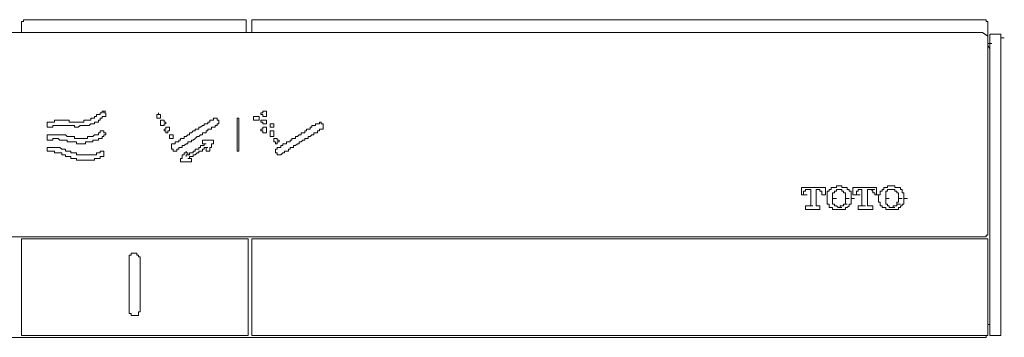
# Model space of a CAD drawing. Units: inches. Extents: x -464 to 2921, y -1370 to 1040.
# Drawn here: x 1454 to 1588, y 155 to 198 of the extents above; entities that cross this region are included whole.
import ezdxf

# ---------------------------------------------------------------- set-up
doc = ezdxf.new("R2010")
doc.units = ezdxf.units.IN
doc.header["$MEASUREMENT"] = 0
doc.layers.add('图层 1', color=7, linetype='Continuous')

msp = doc.modelspace()

# ---------------------------------------------------------------- linework, layer by layer
at = {"layer": '图层 1', "color": 7, "lineweight": 9}
for points in [[(1454.79, 197.91), (1454.79, 197.65), (1454.54, 197.65)], [(1454.54, 196.17), (1454.54, 197.65)], [(1485.1, 197.91), (1454.79, 197.91)], [(1485.1, 197.65), (1485.1, 197.91)], [(1485.1, 196.17), (1485.1, 197.65)], [(1486.08, 197.91), (1485.84, 197.91), (1485.84, 197.65)], [(1485.84, 196.17), (1485.84, 197.65)], [(1585.7, 197.91), (1486.08, 197.91)], [(1585.95, 197.65), (1585.7, 197.65), (1585.7, 197.91)], [(1585.95, 194.67), (1585.95, 197.65)], [(1585.21, 196.17), (1299.02, 196.17)], [(1585.95, 195.68), (1585.21, 196.17)], [(1585.95, 168.6), (1585.95, 195.68)], [(1586.46, 195.93), (1586.21, 195.93), (1586.21, 195.68)], [(1586.21, 195.68), (1586.21, 155.19)], [(1587.2, 195.93), (1586.46, 195.93)], [(1587.7, 195.44), (1587.7, 195.68), (1587.7, 195.93), (1587.45, 195.93), (1587.2, 195.93)], [(1585.95, 194.67), (1586.46, 194.67)], [(1585.95, 194.43), (1586.21, 193.94)], [(1587.7, 155.44), (1587.7, 195.44)], [(1587.7, 195.44), (1588.18, 195.44)], [(1465.98, 184.99), (1465.98, 185.24), (1465.73, 185.24), (1465.73, 185.48), (1465.49, 185.48), (1465.49, 185.24), (1465.22, 185.24), (1465.22, 184.99), (1464.99, 184.99), (1464.73, 184.99), (1464.73, 184.75), (1464.48, 184.75), (1464.48, 184.49), (1464.23, 184.49), (1463.98, 184.49), (1463.98, 184.24), (1463.73, 184.24), (1463.49, 184.24), (1463.25, 184.24), (1463, 184.24), (1463, 183.98), (1462.75, 183.98), (1462.5, 183.98), (1462.23, 183.98), (1462, 183.98), (1461.76, 183.98), (1461.49, 183.98), (1461.26, 183.98), (1461.02, 183.98), (1461.02, 184.24), (1460.75, 184.24), (1460.52, 184.24), (1460.26, 184.24), (1460.01, 184.24), (1459.76, 184.24), (1459.51, 184.24), (1459.27, 184.24), (1459.02, 184.24), (1459.02, 183.98), (1458.77, 183.98), (1458.5, 183.98), (1458.27, 183.98), (1458.02, 183.98), (1458.02, 183.75), (1458.02, 183.5), (1458.02, 183.26), (1458.27, 183.26), (1458.5, 183.26), (1458.77, 183.26), (1458.77, 183.5), (1459.02, 183.5), (1459.27, 183.5), (1459.51, 183.5), (1459.76, 183.5), (1460.01, 183.5), (1460.26, 183.5), (1460.52, 183.5), (1460.75, 183.5), (1461.02, 183.5), (1461.26, 183.5), (1461.49, 183.5), (1461.76, 183.5), (1461.76, 183.26), (1462, 183.26), (1462.23, 183.26), (1462.5, 183.5), (1462.75, 183.5), (1463, 183.5), (1463.25, 183.5), (1463.49, 183.5), (1463.73, 183.5), (1463.98, 183.75), (1464.23, 183.75), (1464.48, 183.75), (1464.48, 183.98), (1464.73, 183.98), (1464.99, 183.98), (1464.99, 184.24), (1465.22, 184.24), (1465.22, 184.49), (1465.49, 184.49), (1465.49, 184.75), (1465.73, 184.75), (1465.98, 184.75), (1465.98, 184.99), (1465.98, 184.99)], [(1465.49, 185.48), (1465.98, 185.48)], [(1465.49, 185.48), (1465.98, 185.48)], [(1465.49, 185.48), (1465.98, 185.48)], [(1465.49, 185.48), (1465.98, 185.48)], [(1487.83, 185.24), (1487.83, 184.99), (1487.83, 184.75), (1487.58, 184.75), (1487.34, 184.75), (1487.34, 184.99), (1487.07, 184.99), (1487.07, 185.24), (1487.34, 185.24), (1487.34, 185.48), (1487.58, 185.48), (1487.83, 185.48), (1487.83, 185.24), (1487.83, 185.24)], [(1474.16, 183.98), (1473.93, 183.98), (1473.93, 184.24), (1473.66, 184.24), (1473.42, 184.24), (1473.42, 183.98), (1473.42, 183.75), (1473.42, 183.5), (1473.66, 183.5), (1473.93, 183.5), (1473.93, 183.75), (1474.16, 183.75), (1474.16, 183.98), (1474.16, 183.98)], [(1481.37, 183.98), (1481.37, 184.24), (1481.12, 184.24), (1481.12, 184.49), (1480.88, 184.49), (1480.63, 184.49), (1480.63, 184.24), (1480.38, 184.24), (1480.12, 184.24), (1480.12, 183.98), (1479.88, 183.98), (1479.88, 183.75), (1479.63, 183.75), (1479.39, 183.75), (1479.39, 183.5), (1479.14, 183.5), (1478.89, 183.26), (1478.64, 183.26), (1478.64, 183.01), (1478.4, 183.01), (1478.13, 183.01), (1478.13, 182.77), (1477.89, 182.77), (1477.64, 182.49), (1477.39, 182.49), (1477.39, 182.25), (1477.15, 182.25), (1476.92, 182), (1476.65, 182), (1476.65, 181.76), (1476.4, 181.76), (1476.15, 181.76), (1476.15, 181.51), (1475.91, 181.51), (1475.91, 181.27), (1475.66, 181.27), (1475.42, 181.27), (1475.42, 181.01), (1475.16, 181.01), (1474.92, 181.01), (1474.92, 180.77), (1474.92, 180.52), (1474.92, 180.27), (1475.16, 180.27), (1475.16, 180.02), (1475.42, 180.02), (1475.66, 180.02), (1475.66, 180.27), (1475.91, 180.27), (1475.91, 180.52), (1476.15, 180.52), (1476.4, 180.52), (1476.4, 180.77), (1476.65, 180.77), (1476.92, 181.01), (1477.15, 181.01), (1477.15, 181.27), (1477.39, 181.27), (1477.64, 181.27), (1477.64, 181.51), (1477.89, 181.51), (1478.13, 181.76), (1478.4, 182), (1478.64, 182), (1478.89, 182.25), (1479.14, 182.25), (1479.14, 182.49), (1479.39, 182.49), (1479.63, 182.49), (1479.63, 182.77), (1479.88, 182.77), (1479.88, 183.01), (1480.12, 183.01), (1480.38, 183.01), (1480.38, 183.26), (1480.63, 183.26), (1480.88, 183.26), (1480.88, 183.5), (1481.12, 183.5), (1481.12, 183.75), (1481.37, 183.75), (1481.37, 183.98), (1481.37, 183.98)], [(1484.08, 180.02), (1483.86, 180.02), (1483.86, 180.27), (1483.86, 180.52), (1483.86, 180.77), (1483.86, 181.01), (1483.86, 181.27), (1483.86, 181.51), (1483.86, 181.76), (1483.86, 182), (1483.86, 182.25), (1483.86, 182.49), (1483.86, 182.77), (1483.86, 183.01), (1483.86, 183.26), (1483.86, 183.5), (1483.86, 183.75), (1483.86, 183.98), (1483.86, 184.24), (1483.86, 184.49), (1484.08, 184.49), (1484.08, 184.24), (1484.08, 183.98), (1484.08, 183.75), (1484.08, 183.5), (1484.08, 183.26), (1484.08, 183.01), (1484.08, 182.77), (1484.08, 182.49), (1484.08, 182.25), (1484.08, 182), (1484.08, 181.76), (1484.08, 181.51), (1484.08, 181.27), (1484.08, 181.01), (1484.08, 180.77), (1484.08, 180.52), (1484.08, 180.27), (1484.08, 180.02), (1484.08, 180.02)], [(1486.84, 184.75), (1486.84, 184.49), (1486.84, 184.24), (1486.58, 184.24), (1486.35, 184.24), (1486.08, 184.24), (1486.08, 184.49), (1486.08, 184.75), (1486.35, 184.75), (1486.58, 184.75), (1486.84, 184.75), (1486.84, 184.75)], [(1487.83, 184.24), (1487.83, 183.98), (1487.83, 183.75), (1487.58, 183.75), (1487.34, 183.75), (1487.34, 183.98), (1487.07, 183.98), (1487.07, 184.24), (1487.34, 184.24), (1487.58, 184.24), (1487.83, 184.24), (1487.83, 184.24)], [(1488.83, 183.75), (1488.83, 183.5), (1488.83, 183.26), (1488.57, 183.26), (1488.33, 183.26), (1488.33, 183.5), (1488.33, 183.75), (1488.57, 183.75), (1488.83, 183.75), (1488.83, 183.75)], [(1495.54, 183.26), (1495.54, 183.01), (1495.27, 183.01), (1495.04, 183.01), (1495.04, 182.77), (1494.8, 182.77), (1494.8, 182.49), (1494.53, 182.49), (1494.28, 182.49), (1494.28, 182.25), (1494.03, 182.25), (1493.78, 182), (1493.53, 182), (1493.53, 181.76), (1493.3, 181.76), (1493.05, 181.76), (1493.05, 181.51), (1492.8, 181.51), (1492.55, 181.27), (1492.3, 181.27), (1492.3, 181.01), (1492.05, 181.01), (1491.81, 180.77), (1491.54, 180.77), (1491.54, 180.52), (1491.31, 180.52), (1491.06, 180.52), (1491.06, 180.27), (1490.82, 180.27), (1490.82, 180.02), (1490.57, 180.02), (1490.31, 180.02), (1490.31, 179.78), (1490.05, 179.78), (1489.81, 179.53), (1489.56, 179.53), (1489.32, 179.53), (1489.32, 179.78), (1489.07, 179.78), (1489.07, 180.02), (1489.07, 180.27), (1489.32, 180.27), (1489.32, 180.52), (1489.56, 180.52), (1489.81, 180.52), (1489.81, 180.77), (1490.05, 180.77), (1490.05, 181.01), (1490.31, 181.01), (1490.57, 181.01), (1490.57, 181.27), (1490.82, 181.27), (1491.06, 181.27), (1491.06, 181.51), (1491.31, 181.51), (1491.31, 181.76), (1491.54, 181.76), (1491.81, 181.76), (1491.81, 182), (1492.05, 182), (1492.3, 182.25), (1492.55, 182.25), (1492.55, 182.49), (1492.8, 182.49), (1493.05, 182.49), (1493.05, 182.77), (1493.3, 182.77), (1493.3, 183.01), (1493.53, 183.01), (1493.78, 183.01), (1493.78, 183.26), (1494.03, 183.26), (1494.03, 183.5), (1494.28, 183.5), (1494.53, 183.5), (1494.53, 183.75), (1494.8, 183.75), (1495.04, 183.75), (1495.04, 183.98), (1495.27, 183.98), (1495.27, 183.75), (1495.54, 183.75), (1495.54, 183.5), (1495.54, 183.26), (1495.54, 183.26)], [(1465.73, 182.77), (1465.49, 182.77), (1465.22, 182.77), (1465.22, 182.49), (1464.99, 182.49), (1464.99, 182.25), (1464.73, 182.25), (1464.48, 182.25), (1464.23, 182), (1463.98, 182), (1463.73, 182), (1463.49, 182), (1463.49, 181.76), (1463.25, 181.76), (1463, 181.76), (1462.75, 181.76), (1462.5, 181.76), (1462.23, 181.76), (1462, 181.76), (1461.76, 181.76), (1461.76, 182), (1461.49, 182), (1461.26, 182), (1461.02, 182), (1460.75, 182), (1460.52, 182.25), (1460.26, 182.25), (1460.01, 182.25), (1459.76, 182.25), (1459.51, 182.25), (1459.27, 182.25), (1459.02, 182.25), (1458.77, 182.25), (1458.5, 182.25), (1458.27, 182.25), (1458.02, 182.25), (1458.02, 182), (1458.02, 181.76), (1458.02, 181.51), (1458.27, 181.51), (1458.5, 181.51), (1458.77, 181.51), (1458.77, 181.76), (1459.02, 181.76), (1459.27, 181.76), (1459.51, 181.76), (1459.76, 181.51), (1460.01, 181.51), (1460.26, 181.51), (1460.52, 181.51), (1460.75, 181.51), (1460.75, 181.27), (1461.02, 181.27), (1461.26, 181.27), (1461.49, 181.27), (1461.76, 181.27), (1462, 181.27), (1462, 181.01), (1462.23, 181.01), (1462.5, 181.01), (1462.75, 181.01), (1463, 181.01), (1463.25, 181.01), (1463.25, 181.27), (1463.49, 181.27), (1463.73, 181.27), (1463.98, 181.27), (1464.23, 181.27), (1464.23, 181.51), (1464.48, 181.51), (1464.73, 181.51), (1464.99, 181.51), (1464.99, 181.76), (1465.22, 181.76), (1465.49, 181.76), (1465.49, 182), (1465.73, 182), (1465.73, 182.25), (1465.98, 182.25), (1465.98, 182.49), (1465.73, 182.49), (1465.73, 182.77), (1465.73, 182.77)], [(1474.67, 183.01), (1474.67, 183.26), (1474.42, 183.26), (1474.16, 183.26), (1474.16, 183.01), (1473.93, 183.01), (1473.93, 182.77), (1474.16, 182.77), (1474.16, 182.49), (1474.42, 182.49), (1474.42, 182.77), (1474.67, 182.77), (1474.67, 183.01), (1474.67, 183.01)], [(1475.16, 181.76), (1475.16, 182), (1475.16, 182.25), (1474.92, 182.25), (1474.67, 182.25), (1474.67, 182), (1474.67, 181.76), (1474.92, 181.76), (1475.16, 181.76), (1475.16, 181.76)], [(1487.83, 183.01), (1487.83, 182.77), (1487.83, 182.49), (1487.58, 182.49), (1487.34, 182.49), (1487.34, 182.77), (1487.07, 182.77), (1487.07, 183.01), (1487.34, 183.01), (1487.34, 183.26), (1487.58, 183.26), (1487.83, 183.26), (1487.83, 183.01), (1487.83, 183.01)], [(1488.83, 182.49), (1488.83, 182.25), (1488.83, 182), (1488.57, 182), (1488.33, 182), (1488.33, 182.25), (1488.33, 182.49), (1488.33, 182.77), (1488.57, 182.77), (1488.83, 182.77), (1488.83, 182.49), (1488.83, 182.49)], [(1489.32, 181.51), (1489.56, 181.51), (1489.56, 181.27), (1489.32, 181.27), (1489.32, 181.01), (1489.07, 181.01), (1489.07, 181.27), (1488.83, 181.27), (1488.83, 181.51), (1488.83, 181.76), (1489.07, 181.76), (1489.32, 181.76), (1489.32, 181.51), (1489.32, 181.51)], [(1465.73, 180.02), (1465.49, 180.02), (1465.22, 180.02), (1465.22, 179.78), (1464.99, 179.78), (1464.73, 179.78), (1464.73, 179.53), (1464.48, 179.53), (1464.23, 179.53), (1463.98, 179.53), (1463.73, 179.53), (1463.49, 179.53), (1463.25, 179.53), (1463, 179.53), (1462.75, 179.53), (1462.5, 179.53), (1462.23, 179.53), (1462, 179.53), (1462, 179.78), (1461.76, 179.78), (1461.49, 179.78), (1461.26, 179.78), (1461.26, 180.02), (1461.02, 180.02), (1460.75, 180.02), (1460.52, 180.02), (1460.52, 180.27), (1460.26, 180.27), (1460.01, 180.27), (1459.76, 180.52), (1459.51, 180.52), (1459.27, 180.52), (1459.02, 180.52), (1458.77, 180.52), (1458.5, 180.52), (1458.27, 180.52), (1458.02, 180.52), (1458.02, 180.27), (1458.02, 180.02), (1458.27, 180.02), (1458.5, 180.02), (1458.77, 180.02), (1459.02, 180.02), (1459.02, 179.78), (1459.27, 179.78), (1459.51, 179.78), (1459.76, 179.78), (1460.01, 179.78), (1460.01, 179.53), (1460.26, 179.53), (1460.52, 179.53), (1460.52, 179.28), (1460.75, 179.28), (1461.02, 179.28), (1461.26, 179.28), (1461.26, 179.02), (1461.49, 179.02), (1461.76, 179.02), (1462, 179.02), (1462, 178.8), (1462.23, 178.8), (1462.5, 178.8), (1462.75, 178.8), (1463, 178.8), (1463.25, 178.8), (1463.49, 178.8), (1463.73, 178.8), (1463.98, 178.8), (1464.23, 178.8), (1464.48, 178.8), (1464.48, 179.02), (1464.73, 179.02), (1464.99, 179.02), (1465.22, 179.02), (1465.22, 179.28), (1465.49, 179.28), (1465.73, 179.28), (1465.73, 179.53), (1465.73, 179.78), (1465.73, 180.02), (1465.73, 180.02)], [(1560.61, 174.06), (1560.61, 175.06)], [(1563.85, 175.06), (1560.61, 175.06)], [(1560.86, 174.06), (1560.61, 174.06)], [(1561.12, 174.55), (1560.86, 174.55), (1560.86, 174.32), (1560.86, 174.06)], [(1560.86, 174.06), (1561.37, 174.06)], [(1561.37, 174.81), (1561.12, 174.81), (1561.12, 174.55)], [(1561.87, 174.81), (1561.37, 174.81)], [(1561.37, 174.81), (1561.87, 174.81)], [(1561.87, 172.82), (1561.87, 174.81)], [(1562.61, 174.81), (1562.85, 174.81)], [(1562.61, 172.82), (1562.61, 174.81)], [(1563.11, 174.81), (1562.85, 174.81)], [(1563.35, 174.55), (1563.11, 174.55), (1563.11, 174.81)], [(1563.35, 174.06), (1563.35, 174.32), (1563.35, 174.55)], [(1563.35, 174.06), (1563.85, 174.06)], [(1563.85, 174.06), (1563.35, 174.06)], [(1563.85, 174.06), (1563.85, 175.06)], [(1564.34, 174.55), (1564.1, 174.55), (1564.1, 174.32), (1564.1, 174.06)], [(1564.1, 174.06), (1564.1, 173.83)], [(1564.61, 174.81), (1564.34, 174.81), (1564.34, 174.55)], [(1564.83, 175.06), (1564.61, 175.06), (1564.61, 174.81)], [(1565.35, 175.31), (1565.35, 175.06), (1565.1, 175.06), (1564.83, 175.06)], [(1565.1, 174.55), (1565.1, 174.32), (1564.83, 174.32)], [(1564.83, 174.32), (1564.83, 174.06)], [(1564.83, 174.06), (1564.83, 173.83), (1564.83, 173.58)], [(1565.35, 174.81), (1565.35, 174.55), (1565.1, 174.55)], [(1565.6, 175.31), (1565.35, 175.31)], [(1565.6, 174.81), (1565.35, 174.81)], [(1566.09, 175.31), (1565.84, 175.31), (1565.6, 175.31)], [(1565.84, 174.81), (1565.6, 174.81)], [(1565.6, 174.81), (1566.09, 174.81)], [(1566.09, 174.81), (1565.84, 174.81)], [(1566.58, 175.06), (1566.33, 175.06), (1566.09, 175.06), (1566.09, 175.31)], [(1566.33, 174.55), (1566.09, 174.55), (1566.09, 174.81)], [(1566.58, 174.32), (1566.33, 174.32), (1566.33, 174.55)], [(1566.83, 174.81), (1566.83, 175.06), (1566.58, 175.06)], [(1566.58, 174.06), (1566.58, 174.32)], [(1566.58, 173.58), (1566.58, 173.83), (1566.58, 174.06)], [(1567.08, 174.55), (1567.08, 174.81), (1566.83, 174.81)], [(1567.33, 174.06), (1567.33, 174.32), (1567.33, 174.55), (1567.08, 174.55)], [(1567.33, 173.83), (1567.33, 174.06)], [(1570.8, 175.06), (1567.58, 175.06)], [(1567.58, 174.06), (1567.58, 175.06)], [(1568.07, 174.06), (1567.58, 174.06)], [(1568.32, 174.81), (1568.32, 174.55), (1568.07, 174.55)], [(1568.07, 174.55), (1568.07, 174.32), (1568.07, 174.06)], [(1568.07, 174.06), (1568.58, 174.06)], [(1568.58, 174.81), (1568.32, 174.81)], [(1568.81, 174.81), (1568.58, 174.81)], [(1568.81, 172.82), (1568.81, 174.81)], [(1569.57, 174.81), (1570.07, 174.81)], [(1569.57, 172.82), (1569.57, 174.81)], [(1570.29, 174.55), (1570.07, 174.81)], [(1570.07, 174.81), (1570.56, 174.81)], [(1570.56, 174.06), (1570.56, 174.32), (1570.29, 174.32), (1570.29, 174.55)], [(1570.56, 174.06), (1571.06, 174.06)], [(1570.8, 174.06), (1570.56, 174.06)], [(1570.8, 174.06), (1570.8, 175.06)], [(1571.3, 174.06), (1571.06, 174.06), (1571.06, 173.83)], [(1571.56, 174.81), (1571.56, 174.55), (1571.3, 174.55)], [(1571.3, 174.55), (1571.3, 174.32), (1571.3, 174.06)], [(1572.05, 175.06), (1571.79, 175.06), (1571.79, 174.81), (1571.56, 174.81)], [(1572.29, 175.31), (1572.29, 175.06), (1572.05, 175.06)], [(1572.29, 174.55), (1572.05, 174.55), (1572.05, 174.32)], [(1572.05, 174.32), (1572.05, 174.06)], [(1572.05, 174.06), (1572.05, 173.83), (1572.05, 173.58)], [(1572.79, 175.31), (1572.54, 175.31), (1572.29, 175.31)], [(1572.54, 174.81), (1572.29, 174.81), (1572.29, 174.55)], [(1572.79, 174.81), (1572.54, 174.81)], [(1573.28, 175.31), (1573.05, 175.31), (1572.79, 175.31)], [(1573.05, 174.81), (1572.79, 174.81)], [(1572.79, 174.81), (1573.28, 174.81)], [(1573.28, 174.81), (1573.05, 174.81)], [(1573.79, 175.06), (1573.55, 175.06), (1573.28, 175.06), (1573.28, 175.31)], [(1573.55, 174.55), (1573.28, 174.55), (1573.28, 174.81)], [(1573.55, 174.32), (1573.55, 174.55)], [(1573.79, 174.06), (1573.79, 174.32), (1573.55, 174.32)], [(1574.04, 174.81), (1574.04, 175.06), (1573.79, 175.06)], [(1573.79, 173.58), (1573.79, 173.83), (1573.79, 174.06)], [(1574.28, 174.55), (1574.28, 174.81), (1574.04, 174.81)], [(1574.53, 174.06), (1574.53, 174.32), (1574.28, 174.32), (1574.28, 174.55)], [(1574.53, 173.83), (1574.53, 174.06)], [(1561.62, 172.57), (1561.87, 172.57), (1561.87, 172.82)], [(1562.61, 172.82), (1562.61, 172.57)], [(1564.1, 173.83), (1564.1, 173.58)], [(1564.1, 173.58), (1564.1, 173.31), (1564.1, 173.06)], [(1564.1, 173.06), (1564.1, 172.82), (1564.34, 172.82), (1564.34, 172.57)], [(1564.83, 173.58), (1565.35, 173.58)], [(1564.83, 173.58), (1564.83, 173.31), (1564.83, 173.06)], [(1564.83, 173.06), (1564.83, 172.82)], [(1564.83, 172.82), (1565.1, 172.82)], [(1565.1, 172.82), (1565.1, 172.57), (1565.35, 172.57)], [(1566.09, 172.57), (1566.33, 172.57), (1566.33, 172.82)], [(1566.33, 172.82), (1566.58, 172.82), (1566.58, 173.06)], [(1566.33, 172.82), (1566.83, 172.82)], [(1566.58, 173.58), (1567.08, 173.58)], [(1566.58, 173.06), (1566.58, 173.31), (1566.58, 173.58)], [(1566.83, 172.33), (1567.08, 172.57), (1567.08, 172.82)], [(1567.08, 172.82), (1567.33, 172.82), (1567.33, 173.06)], [(1567.33, 173.58), (1567.33, 173.83)], [(1567.33, 173.58), (1567.82, 173.58)], [(1567.33, 173.06), (1567.33, 173.31), (1567.33, 173.58)], [(1568.81, 172.57), (1568.81, 172.82)], [(1569.57, 172.82), (1569.57, 172.57)], [(1571.06, 173.83), (1571.06, 173.58)], [(1571.06, 173.58), (1571.06, 173.31), (1571.06, 173.06), (1571.3, 173.06)], [(1571.3, 173.06), (1571.3, 172.82), (1571.3, 172.57)], [(1572.05, 173.58), (1572.54, 173.58)], [(1572.05, 173.58), (1572.05, 173.31), (1572.05, 173.06)], [(1572.05, 173.06), (1572.05, 172.82)], [(1572.05, 172.82), (1572.29, 172.82)], [(1572.29, 172.82), (1572.29, 172.57), (1572.54, 172.57)], [(1573.28, 172.57), (1573.55, 172.57), (1573.55, 172.82)], [(1573.55, 172.82), (1573.55, 173.06), (1573.79, 173.06)], [(1573.55, 172.82), (1574.04, 172.82)], [(1573.79, 173.58), (1574.28, 173.58)], [(1573.79, 173.06), (1573.79, 173.31), (1573.79, 173.58)], [(1574.04, 172.33), (1574.04, 172.57), (1574.28, 172.57), (1574.28, 172.82)], [(1574.28, 172.82), (1574.53, 172.82), (1574.53, 173.06)], [(1574.53, 173.58), (1574.53, 173.83)], [(1574.53, 173.58), (1575.03, 173.58)], [(1574.53, 173.06), (1574.53, 173.31), (1574.53, 173.58)], [(1561.12, 172.08), (1561.12, 172.57)], [(1561.12, 172.57), (1561.62, 172.57)], [(1563.11, 172.08), (1561.12, 172.08)], [(1561.12, 172.08), (1561.62, 172.08)], [(1561.62, 172.57), (1562.12, 172.57)], [(1561.62, 172.57), (1562.12, 172.57)], [(1563.11, 172.57), (1562.61, 172.57)], [(1562.61, 172.57), (1563.11, 172.57)], [(1562.61, 172.57), (1563.11, 172.57)], [(1563.11, 172.08), (1563.11, 172.57)], [(1564.34, 172.57), (1564.34, 172.33), (1564.61, 172.33)], [(1564.61, 172.33), (1564.83, 172.33)], [(1564.83, 172.33), (1564.83, 172.08), (1565.1, 172.08), (1565.35, 172.08)], [(1565.35, 172.57), (1565.6, 172.33)], [(1565.35, 172.08), (1565.6, 172.08)], [(1565.6, 172.33), (1566.09, 172.33)], [(1565.6, 172.33), (1565.84, 172.33)], [(1565.6, 172.08), (1565.84, 172.08), (1566.09, 172.08)], [(1565.84, 172.33), (1565.84, 172.57), (1566.09, 172.57)], [(1566.09, 172.08), (1566.33, 172.08), (1566.58, 172.08), (1566.58, 172.33)], [(1566.58, 172.33), (1566.83, 172.33)], [(1568.32, 172.08), (1568.32, 172.57)], [(1568.32, 172.57), (1568.81, 172.57)], [(1568.32, 172.08), (1568.81, 172.08)], [(1570.29, 172.08), (1568.32, 172.08)], [(1568.81, 172.57), (1569.32, 172.57)], [(1568.81, 172.57), (1569.32, 172.57)], [(1569.57, 172.57), (1569.82, 172.57)], [(1570.29, 172.57), (1569.82, 172.57)], [(1569.82, 172.57), (1570.29, 172.57)], [(1570.29, 172.08), (1570.29, 172.57)], [(1571.3, 172.57), (1571.56, 172.57), (1571.56, 172.33)], [(1571.56, 172.33), (1571.79, 172.33), (1572.05, 172.33)], [(1572.05, 172.33), (1572.05, 172.08), (1572.29, 172.08)], [(1572.29, 172.08), (1572.54, 172.08), (1572.79, 172.08)], [(1572.54, 172.57), (1572.54, 172.33), (1572.79, 172.33)], [(1572.79, 172.33), (1573.05, 172.33), (1573.05, 172.57), (1573.28, 172.57)], [(1572.79, 172.33), (1573.28, 172.33)], [(1572.79, 172.33), (1573.28, 172.33)], [(1572.79, 172.08), (1573.05, 172.08), (1573.28, 172.08)], [(1573.28, 172.08), (1573.55, 172.08), (1573.79, 172.08), (1573.79, 172.33)], [(1573.79, 172.33), (1574.04, 172.33)], [(1298.53, 168.36), (1585.7, 168.36)], [(1454.79, 168.1), (1454.54, 168.1), (1454.54, 167.86)], [(1454.54, 155.19), (1454.54, 167.86)], [(1454.79, 168.1), (1485.1, 168.1)], [(1485.35, 167.86), (1485.35, 168.1), (1485.1, 168.1)], [(1485.35, 167.86), (1485.35, 155.19)], [(1485.84, 168.1), (1585.7, 168.1)], [(1485.84, 168.1), (1485.84, 167.86)], [(1485.84, 155.19), (1485.84, 167.86)], [(1585.7, 168.36), (1585.7, 168.6), (1585.95, 168.6)], [(1585.95, 167.86), (1585.95, 168.1), (1585.7, 168.1)], [(1585.95, 167.86), (1585.95, 155.19)], [(1470.69, 165.37), (1470.69, 165.61), (1470.45, 165.61), (1470.45, 165.88), (1470.2, 165.88), (1470.2, 166.12), (1469.95, 166.12), (1469.69, 166.12), (1469.46, 166.12), (1469.46, 165.88), (1469.19, 165.88), (1469.19, 165.61), (1469.19, 165.37)], [(1469.19, 158.42), (1469.19, 165.37)], [(1470.69, 165.37), (1470.69, 158.42)], [(1469.19, 158.42), (1469.19, 158.15), (1469.19, 157.92), (1469.46, 157.92), (1469.46, 157.66), (1469.69, 157.66), (1469.95, 157.66), (1470.2, 157.66), (1470.45, 157.66), (1470.45, 157.92), (1470.45, 158.15), (1470.69, 158.15), (1470.69, 158.42)], [(1585.95, 156.42), (1586.21, 156.42)], [(1587.2, 154.94), (1587.45, 154.94), (1587.7, 154.94), (1587.7, 155.19), (1587.7, 155.44)], [(1298.53, 154.67), (1585.7, 154.67)], [(1454.54, 155.19), (1454.54, 154.94), (1454.79, 154.94)], [(1485.1, 154.94), (1454.79, 154.94)], [(1485.1, 154.94), (1485.35, 154.94), (1485.35, 155.19)], [(1485.84, 155.19), (1485.84, 154.94)], [(1585.7, 154.94), (1485.84, 154.94)], [(1585.7, 154.94), (1585.95, 154.94), (1585.95, 155.19)], [(1585.7, 154.67), (1585.7, 154.94)], [(1586.21, 155.19), (1586.21, 154.94), (1586.46, 154.94)], [(1586.46, 154.94), (1587.2, 154.94)]]:
    msp.add_lwpolyline(points, dxfattribs=at)
for points, knots in [([(1473.42, 184.99), (1473.42, 184.99), (1473.17, 184.99), (1473.17, 184.99), (1473.17, 184.99), (1473.17, 185.24), (1473.17, 185.24), (1473.17, 185.24), (1473.17, 184.99), (1473.17, 184.99), (1473.17, 184.99), (1472.93, 184.99), (1472.93, 184.99), (1472.93, 184.99), (1472.93, 184.75), (1472.93, 184.75), (1472.93, 184.75), (1472.93, 184.49), (1472.93, 184.49), (1472.93, 184.49), (1473.17, 184.49), (1473.17, 184.49), (1473.17, 184.49), (1473.42, 184.49), (1473.42, 184.49), (1473.42, 184.49), (1473.42, 184.75), (1473.42, 184.75), (1473.42, 184.75), (1473.42, 184.99), (1473.42, 184.99), (1473.42, 184.99), (1473.42, 184.99), (1473.42, 184.99)], [0, 0, 0, 0, 1, 1, 1, 2, 2, 2, 3, 3, 3, 4, 4, 4, 5, 5, 5, 6, 6, 6, 7, 7, 7, 8, 8, 8, 9, 9, 9, 10, 10, 10, 11, 11, 11, 11]), ([(1480.63, 181.27), (1480.63, 181.27), (1480.63, 181.51), (1480.63, 181.51), (1480.63, 181.51), (1480.38, 181.51), (1480.38, 181.51), (1480.38, 181.51), (1480.12, 181.51), (1480.12, 181.51), (1480.12, 181.51), (1479.88, 181.51), (1479.88, 181.51), (1479.88, 181.51), (1479.63, 181.51), (1479.63, 181.51), (1479.63, 181.51), (1479.39, 181.51), (1479.39, 181.51), (1479.39, 181.51), (1479.14, 181.51), (1479.14, 181.51), (1479.14, 181.51), (1479.14, 181.27), (1479.14, 181.27), (1479.14, 181.27), (1479.14, 181.01), (1479.14, 181.01), (1479.14, 181.01), (1479.39, 181.01), (1479.39, 181.01), (1479.39, 181.01), (1479.63, 181.01), (1479.63, 181.01), (1479.63, 181.01), (1479.39, 181.01), (1479.39, 181.01), (1479.39, 181.01), (1479.39, 180.77), (1479.39, 180.77), (1479.39, 180.77), (1479.14, 180.77), (1479.14, 180.77), (1479.14, 180.77), (1478.89, 180.77), (1478.89, 180.77), (1478.89, 180.77), (1478.89, 180.52), (1478.89, 180.52), (1478.89, 180.52), (1478.64, 180.52), (1478.64, 180.52), (1478.64, 180.52), (1478.64, 180.27), (1478.64, 180.27), (1478.64, 180.27), (1478.4, 180.27), (1478.4, 180.27), (1478.4, 180.27), (1478.13, 180.27), (1478.13, 180.27), (1478.13, 180.27), (1478.13, 180.02), (1478.13, 180.02), (1478.13, 180.02), (1477.89, 180.02), (1477.89, 180.02), (1477.89, 180.02), (1477.89, 179.78), (1477.89, 179.78), (1477.89, 179.78), (1477.64, 179.78), (1477.64, 179.78), (1477.64, 179.78), (1477.39, 179.78), (1477.39, 179.78), (1477.39, 179.78), (1477.39, 179.53), (1477.39, 179.53), (1477.39, 179.53), (1477.15, 179.53), (1477.15, 179.53), (1477.15, 179.53), (1476.92, 179.53), (1476.92, 179.53), (1476.92, 179.53), (1476.92, 179.28), (1476.92, 179.28), (1476.92, 179.28), (1476.92, 179.53), (1476.92, 179.53), (1476.92, 179.53), (1477.15, 179.53), (1477.15, 179.53), (1477.15, 179.53), (1477.15, 179.78), (1477.15, 179.78), (1477.15, 179.78), (1476.92, 179.78), (1476.92, 179.78), (1476.92, 179.78), (1476.92, 180.02), (1476.92, 180.02), (1476.92, 180.02), (1476.92, 179.78), (1476.92, 179.78), (1476.92, 179.78), (1476.65, 179.78), (1476.65, 179.78), (1476.65, 179.78), (1476.65, 179.53), (1476.65, 179.53), (1476.65, 179.53), (1476.4, 179.53), (1476.4, 179.53), (1476.4, 179.53), (1476.4, 179.28), (1476.4, 179.28), (1476.4, 179.28), (1476.4, 179.02), (1476.4, 179.02), (1476.4, 179.02), (1476.15, 179.02), (1476.15, 179.02), (1476.15, 179.02), (1476.15, 178.8), (1476.15, 178.8), (1476.15, 178.8), (1476.15, 178.54), (1476.15, 178.54), (1476.15, 178.54), (1476.4, 178.54), (1476.4, 178.54), (1476.4, 178.54), (1476.65, 178.54), (1476.65, 178.54), (1476.65, 178.54), (1476.92, 178.54), (1476.92, 178.54), (1476.92, 178.54), (1477.15, 178.54), (1477.15, 178.54), (1477.15, 178.54), (1477.39, 178.54), (1477.39, 178.54), (1477.39, 178.54), (1477.64, 178.54), (1477.64, 178.54), (1477.64, 178.54), (1477.64, 178.8), (1477.64, 178.8), (1477.64, 178.8), (1477.64, 179.02), (1477.64, 179.02), (1477.64, 179.02), (1477.39, 179.02), (1477.39, 179.02), (1477.39, 179.02), (1477.15, 179.02), (1477.15, 179.02), (1477.15, 179.02), (1477.39, 179.02), (1477.39, 179.02), (1477.39, 179.02), (1477.39, 179.28), (1477.39, 179.28), (1477.39, 179.28), (1477.64, 179.28), (1477.64, 179.28), (1477.64, 179.28), (1477.89, 179.28), (1477.89, 179.28), (1477.89, 179.28), (1477.89, 179.53), (1477.89, 179.53), (1477.89, 179.53), (1478.13, 179.53), (1478.13, 179.53), (1478.13, 179.53), (1478.4, 179.78), (1478.4, 179.78), (1478.4, 179.78), (1478.64, 179.78), (1478.64, 179.78), (1478.64, 179.78), (1478.64, 180.02), (1478.64, 180.02), (1478.64, 180.02), (1478.89, 180.02), (1478.89, 180.02), (1478.89, 180.02), (1479.14, 180.02), (1479.14, 180.02), (1479.14, 180.02), (1479.14, 180.27), (1479.14, 180.27), (1479.14, 180.27), (1479.39, 180.27), (1479.39, 180.27), (1479.39, 180.27), (1479.39, 180.52), (1479.39, 180.52), (1479.39, 180.52), (1479.63, 180.52), (1479.63, 180.52), (1479.63, 180.52), (1479.88, 180.52), (1479.88, 180.52), (1479.88, 180.52), (1479.63, 180.52), (1479.63, 180.52), (1479.63, 180.52), (1479.63, 180.27), (1479.63, 180.27), (1479.63, 180.27), (1479.63, 180.02), (1479.63, 180.02), (1479.63, 180.02), (1479.88, 180.02), (1479.88, 180.02), (1479.88, 180.02), (1480.12, 180.02), (1480.12, 180.02), (1480.12, 180.02), (1480.12, 180.27), (1480.12, 180.27), (1480.12, 180.27), (1480.12, 180.52), (1480.12, 180.52), (1480.12, 180.52), (1480.38, 180.52), (1480.38, 180.52), (1480.38, 180.52), (1480.38, 180.77), (1480.38, 180.77), (1480.38, 180.77), (1480.38, 181.01), (1480.38, 181.01), (1480.38, 181.01), (1480.63, 181.01), (1480.63, 181.01), (1480.63, 181.01), (1480.63, 181.27), (1480.63, 181.27), (1480.63, 181.27), (1480.63, 181.27), (1480.63, 181.27)], [0, 0, 0, 0, 1, 1, 1, 2, 2, 2, 3, 3, 3, 4, 4, 4, 5, 5, 5, 6, 6, 6, 7, 7, 7, 8, 8, 8, 9, 9, 9, 10, 10, 10, 11, 11, 11, 12, 12, 12, 13, 13, 13, 14, 14, 14, 15, 15, 15, 16, 16, 16, 17, 17, 17, 18, 18, 18, 19, 19, 19, 20, 20, 20, 21, 21, 21, 22, 22, 22, 23, 23, 23, 24, 24, 24, 25, 25, 25, 26, 26, 26, 27, 27, 27, 28, 28, 28, 29, 29, 29, 30, 30, 30, 31, 31, 31, 32, 32, 32, 33, 33, 33, 34, 34, 34, 35, 35, 35, 36, 36, 36, 37, 37, 37, 38, 38, 38, 39, 39, 39, 40, 40, 40, 41, 41, 41, 42, 42, 42, 43, 43, 43, 44, 44, 44, 45, 45, 45, 46, 46, 46, 47, 47, 47, 48, 48, 48, 49, 49, 49, 50, 50, 50, 51, 51, 51, 52, 52, 52, 53, 53, 53, 54, 54, 54, 55, 55, 55, 56, 56, 56, 57, 57, 57, 58, 58, 58, 59, 59, 59, 60, 60, 60, 61, 61, 61, 62, 62, 62, 63, 63, 63, 64, 64, 64, 65, 65, 65, 66, 66, 66, 67, 67, 67, 68, 68, 68, 69, 69, 69, 70, 70, 70, 71, 71, 71, 72, 72, 72, 73, 73, 73, 74, 74, 74, 75, 75, 75, 76, 76, 76, 77, 77, 77, 78, 78, 78, 79, 79, 79, 80, 80, 80, 81, 81, 81, 82, 82, 82, 82])]:
    msp.add_open_spline(points, degree=3, knots=knots, dxfattribs=at)

doc.saveas('drawing.dxf')
